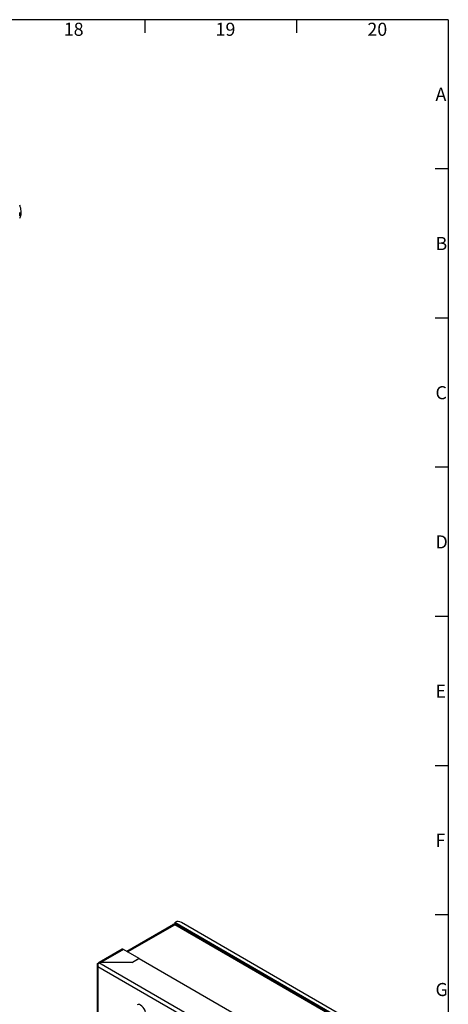
# Paper-space layout 'Sheet1' of a CAD drawing. Units: millimetres. Extents: x 7 to 587, y 7 to 410.
# Drawn here: x 505 to 587, y 221 to 410 of the extents above; entities that cross this region are included whole.
import ezdxf
from ezdxf.enums import TextEntityAlignment as Align

# ---------------------------------------------------------------- set-up
doc = ezdxf.new("R2010")
doc.units = ezdxf.units.MM
for name, color, linetype in [('Default', 7, 'Continuous'), ('GUARNIZIONE_A_FI', 7, 'Continuous'), ('INSERTO_M6_ESAGO', 7, 'Continuous'), ('Livello18', 7, 'Continuous'), ('Predefinito', 7, 'Continuous'), ('PRESSACAVO_OBO_P', 7, 'Continuous'), ('XVH30001', 7, 'Continuous'), ('XVH30002', 7, 'Continuous')]:
    doc.layers.add(name, color=color, linetype=linetype)
doc.styles.add('SEACAD_Arial', font='arial.ttf')

# ---------------------------------------------------------------- blocks, each defined once
blk = doc.blocks.new('SE3')
at = {"layer": 'PRESSACAVO_OBO_P', "color": 7, "linetype": 'Continuous'}
blk.add_ellipse((503.02, 373.56), major_axis=(-1.5, 2.59), ratio=0.57735, start_param=3.802563, end_param=4.051419, dxfattribs=at)
blk.add_open_spline([(505.12, 371.58), (505.18, 371.68), (505.29, 371.91), (505.39, 372.3), (505.42, 372.75), (505.37, 373.24), (505.27, 373.68), (505.17, 373.95), (505.13, 374.06)], degree=3, knots=[0.1171321, 0.1171321, 0.1171321, 0.1171321, 0.1621701, 0.2160058, 0.2729919, 0.3327746, 0.3938287, 0.4317162, 0.4317162, 0.4317162, 0.4317162], dxfattribs=at)
blk = doc.blocks.new('SE5')
at = {"layer": 'GUARNIZIONE_A_FI', "color": 7, "linetype": 'Continuous'}
for p, q in [((534.74, 237.02), (534.74, 236.78)), ((534.94, 236.67), (534.74, 237.02)), ((575.38, 213.56), (534.74, 237.02)), ((534.74, 237.02), (534.94, 236.67)), ((576.02, 213.93), (536.03, 237.02))]:
    blk.add_line(p, q, dxfattribs=at)
for major_axis, start_param, end_param in [((1.14, -1.97), 3.141593, 3.28494), ((-1.14, 1.97), 0, 0.143348), ((-1.14, 1.97), 5.497787, 6.283185), ((-1.14, 1.97), 5.497787, 6.283185)]:
    blk.add_ellipse((536.03, 235.16), major_axis=major_axis, ratio=0.57735, start_param=start_param, end_param=end_param, dxfattribs=at)
at = {"layer": 'INSERTO_M6_ESAGO', "color": 7, "linetype": 'Continuous'}
blk.add_ellipse((528.23, 220.14), major_axis=(0.69, -1.2), ratio=0.57735, start_param=0, end_param=3.141593, dxfattribs=at)
at = {"layer": 'XVH30001', "color": 7, "linetype": 'Continuous'}
for p, q in [((534.48, 236.65), (525.59, 231.52)), ((525.74, 231.43), (534.73, 236.62)), ((534.32, 236.56), (534.37, 236.64)), ((534.42, 236.62), (534.37, 236.64)), ((534.54, 236.67), (534.54, 236.74)), ((534.73, 236.62), (534.54, 236.74)), ((534.73, 236.62), (534.73, 236.62)), ((574.67, 213.57), (534.73, 236.62)), ((575.12, 213.48), (534.79, 236.76))]:
    blk.add_line(p, q, dxfattribs=at)
for centre, major_axis, start_param, end_param in [((534.73, 236.44), (-0.508, 0), 5.109232, 5.497787), ((534.73, 236.21), (-0.254, 0.44), 5.497787, 6.283185), ((534.54, 236.32), (-0.254, -0.44), 3.141593, 3.926991)]:
    blk.add_ellipse(centre, major_axis=major_axis, ratio=0.57735, start_param=start_param, end_param=end_param, dxfattribs=at)
at = {"layer": 'XVH30002', "color": 7, "linetype": 'Continuous'}
for p, q in [((524.67, 231.93), (520.31, 229.41)), ((524.93, 231.9), (520.6, 229.41)), ((527.93, 230.17), (524.93, 231.9)), ((526.62, 229.41), (527.93, 230.17)), ((527.95, 230.16), (526.65, 229.41)), ((527.93, 230.17), (527.93, 230.15)), ((527.95, 230.16), (562.66, 210.12)), ((519.9, 228.99), (519.9, 83.11)), ((520.05, 228.67), (560.8, 205.14)), ((520.05, 228.67), (520.05, 83.02)), ((520.21, 229.41), (561.36, 205.65)), ((526.65, 229.41), (520.21, 229.41))]:
    blk.add_line(p, q, dxfattribs=at)
for centre, radius, start, end in [((520.32, 228.99), 0.423, 130.7011, 229.2989), ((520.92, 228.86), 0.895, 142.6034, 192.4037), ((520.51, 228.67), 0.739, 82.9894, 119.1958)]:
    blk.add_arc(centre, radius, start, end, dxfattribs=at)
blk.add_ellipse((524.93, 231.49), major_axis=(0.254, -0.44), ratio=0.57735, start_param=2.356194, end_param=3.141593, dxfattribs=at)
blk = doc.blocks.new('SEANNOT_GROUP31')
at = {"layer": 'Predefinito', "color": 7, "linetype": 'Continuous', "style": 'SEACAD_Arial'}
blk.add_text('18', height=2.5, dxfattribs=at).set_placement((513.54, 408.92), align=Align.TOP_LEFT)
blk = doc.blocks.new('SEANNOT_GROUP32')
at = {"layer": 'Predefinito', "color": 7, "linetype": 'Continuous', "style": 'SEACAD_Arial'}
blk.add_text('19', height=2.5, dxfattribs=at).set_placement((542.54, 408.92), align=Align.TOP_LEFT)
blk = doc.blocks.new('SEANNOT_GROUP33')
at = {"layer": 'Predefinito', "color": 7, "linetype": 'Continuous', "style": 'SEACAD_Arial'}
blk.add_text('20', height=2.5, dxfattribs=at).set_placement((571.54, 408.92), align=Align.TOP_LEFT)
blk = doc.blocks.new('SEANNOT_GROUP34')
at = {"layer": 'Predefinito', "color": 7, "linetype": 'Continuous', "style": 'SEACAD_Arial'}
blk.add_text('A', height=2.5, dxfattribs=at).set_placement((584.55, 396.5), align=Align.TOP_LEFT)
blk = doc.blocks.new('SEANNOT_GROUP35')
at = {"layer": 'Predefinito', "color": 7, "linetype": 'Continuous', "style": 'SEACAD_Arial'}
blk.add_text('B', height=2.5, dxfattribs=at).set_placement((584.55, 368), align=Align.TOP_LEFT)
blk = doc.blocks.new('SEANNOT_GROUP36')
at = {"layer": 'Predefinito', "color": 7, "linetype": 'Continuous', "style": 'SEACAD_Arial'}
blk.add_text('C', height=2.5, dxfattribs=at).set_placement((584.55, 339.5), align=Align.TOP_LEFT)
blk = doc.blocks.new('SEANNOT_GROUP37')
at = {"layer": 'Predefinito', "color": 7, "linetype": 'Continuous', "style": 'SEACAD_Arial'}
blk.add_text('D', height=2.5, dxfattribs=at).set_placement((584.55, 311), align=Align.TOP_LEFT)
blk = doc.blocks.new('SEANNOT_GROUP38')
at = {"layer": 'Predefinito', "color": 7, "linetype": 'Continuous', "style": 'SEACAD_Arial'}
blk.add_text('E', height=2.5, dxfattribs=at).set_placement((584.55, 282.5), align=Align.TOP_LEFT)
blk = doc.blocks.new('SEANNOT_GROUP39')
at = {"layer": 'Predefinito', "color": 7, "linetype": 'Continuous', "style": 'SEACAD_Arial'}
blk.add_text('F', height=2.5, dxfattribs=at).set_placement((584.55, 254), align=Align.TOP_LEFT)
blk = doc.blocks.new('SEANNOT_GROUP40')
at = {"layer": 'Predefinito', "color": 7, "linetype": 'Continuous', "style": 'SEACAD_Arial'}
blk.add_text('G', height=2.5, dxfattribs=at).set_placement((584.55, 225.5), align=Align.TOP_LEFT)

psp = doc.layouts.new('Sheet1')

# ---------------------------------------------------------------- linework, layer by layer
at = {"layer": 'Default', "color": 7, "linetype": 'Continuous'}
for p, q in [((587, 409.5), (7, 409.5)), ((529, 409.5), (529, 407)), ((558, 409.5), (558, 407)), ((587, 409.5), (587, 10.5)), ((587, 381), (584.5, 381)), ((587, 352.5), (584.5, 352.5)), ((587, 324), (584.5, 324)), ((587, 295.5), (584.5, 295.5)), ((587, 267), (584.5, 267)), ((587, 238.5), (584.5, 238.5))]:
    psp.add_line(p, q, dxfattribs=at)

# ---------------------------------------------------------------- block references
at = {"layer": 'Livello18'}
for name in ['SE3', 'SE5']:
    psp.add_blockref(name, (0, 0), dxfattribs=at)
at = {"layer": 'Predefinito'}
for name in ['SEANNOT_GROUP31', 'SEANNOT_GROUP32', 'SEANNOT_GROUP33', 'SEANNOT_GROUP34', 'SEANNOT_GROUP35', 'SEANNOT_GROUP36', 'SEANNOT_GROUP37', 'SEANNOT_GROUP38', 'SEANNOT_GROUP39', 'SEANNOT_GROUP40']:
    psp.add_blockref(name, (0, 0), dxfattribs=at)

doc.saveas('drawing.dxf')
